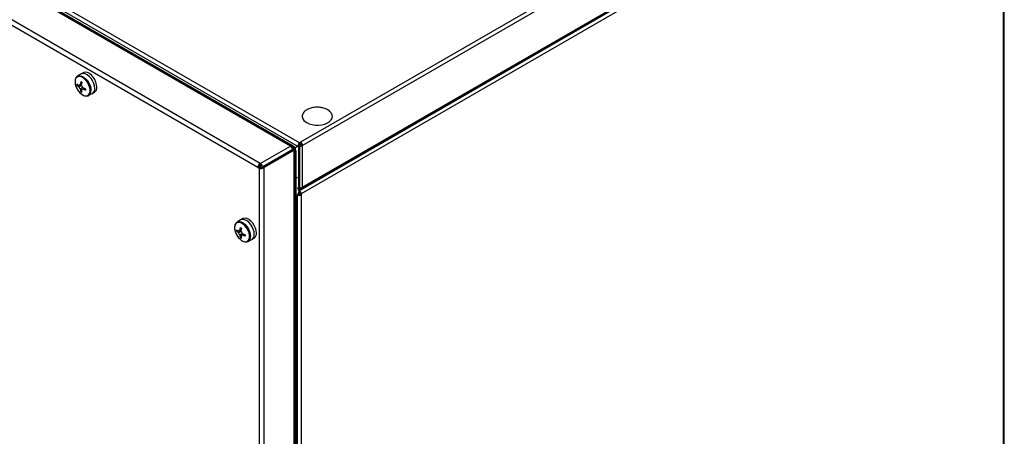
# Model space of a CAD drawing. Units: millimetres. Extents: x 88 to 3250, y 197 to 3459.
# Drawn here: x 2717 to 3241, y 844 to 1066 of the extents above; entities that cross this region are included whole.
import ezdxf

# ---------------------------------------------------------------- set-up
doc = ezdxf.new("R2010")
doc.units = ezdxf.units.MM

msp = doc.modelspace()

# ---------------------------------------------------------------- linework, layer by layer
at = {"color": 7, "linetype": 'Continuous', "lineweight": 25}
for p, q in [((2860.9, 998.72), (2468.98, 1224.97)), ((2861.8, 998.81), (2469.88, 1225.06)), ((2471.58, 1224.42), (2861.99, 999.04)), ((2844.92, 989.5), (2453, 1215.75)), ((3238.44, 1215.5), (2866.38, 1000.71)), ((2843.65, 987.29), (2451.73, 1213.54)), ((3239.46, 1213.74), (2867.4, 998.95)), ((3240.6, 429.24), (3240.6, 1212.31)), ((2865.36, 974.98), (3239.46, 1190.94)), ((2865.36, 974.98), (3239.42, 1190.92)), ((2866.78, 973.45), (3240.08, 1188.94)), ((2867.1, 976.15), (3239.16, 1190.93)), ((3239.46, 1191.59), (2867.4, 976.81)), ((3240.5, 450.2), (3240.5, 1188.82)), ((3240.08, 1188.23), (3240.08, 449.61)), ((2865.15, 998.36), (2724.16, 1079.75)), ((2865.76, 1000.36), (2725.18, 1081.52)), ((2749.55, 1036.99), (2747.68, 1035.8)), ((2750.76, 1037.69), (2749.63, 1037.03)), ((2747.52, 1035.69), (2747.68, 1035.8)), ((2747.4, 1031.15), (2747.99, 1031.26)), ((2749.42, 1027.66), (2749.81, 1028.11)), ((2753.58, 1025.57), (2755.55, 1026.6)), ((2755.62, 1026.64), (2756.76, 1027.29)), ((2866.38, 1000.71), (2865.76, 1000.36)), ((2865.76, 999.71), (2865.76, 1000.36)), ((2866.38, 1000.06), (2866.38, 1000.71)), ((2844.92, 989.5), (2860.9, 998.72)), ((2846.25, 987.86), (2862.23, 997.08)), ((2846.95, 987.45), (2862.93, 996.68)), ((2861.99, 999.04), (2861.69, 998.87)), ((2861.99, 999.04), (2862.74, 997.75)), ((2862.03, 998.97), (2863.71, 998)), ((2863, 997.59), (2862.04, 998.15)), ((2862.1, 997.07), (2863, 997.59)), ((2862.23, 997.08), (2862.93, 996.68)), ((2862.93, 206.38), (2862.93, 996.68)), ((2863, 997.36), (2863, 997.59)), ((2863, 997.28), (2863.75, 995.98)), ((2863.46, 207.44), (2863.46, 997.08)), ((2863.75, 995.98), (2863.46, 995.81)), ((2863.71, 998), (2864.7, 998.57)), ((2863.71, 996.06), (2863.71, 998)), ((2863.75, 995.98), (2863.75, 210.37)), ((2865.15, 998.36), (2865.71, 998.69)), ((2865.15, 998.36), (2865.15, 976.22)), ((2865.83, 999.39), (2865.65, 999.49)), ((2865.71, 998.69), (2865.71, 976.54)), ((2866.38, 1000.06), (2865.76, 999.71)), ((2866.69, 999.88), (2865.83, 999.39)), ((2865.83, 998.86), (2865.83, 999.39)), ((2866.83, 999.28), (2867.4, 998.95)), ((2867.4, 976.81), (2867.4, 998.95)), ((2843.65, 987.29), (2844.36, 987.7)), ((2844.41, 986.85), (2843.65, 987.29)), ((2845.33, 987.39), (2844.36, 987.95)), ((2845.11, 987.26), (2844.36, 987.7)), ((2845.11, 987.26), (2844.41, 986.85)), ((2844.41, 197.75), (2844.41, 986.85)), ((2844.92, 988.68), (2844.92, 989.5)), ((2845.33, 987.39), (2845.89, 987.71)), ((2845.33, 987.28), (2845.33, 987.39)), ((2846.95, 987.45), (2846.25, 987.86)), ((2846.95, 197.15), (2846.95, 987.45)), ((2863.75, 981.69), (2864.7, 982.24)), ((2865, 975.82), (2865.22, 975.69)), ((2865.71, 976.54), (2865.15, 976.22)), ((2865.32, 975.65), (2865.36, 975.63)), ((2865.36, 974.98), (2865.32, 975)), ((2865.36, 974.32), (2865.32, 974.35)), ((2865.36, 975.63), (2866.38, 976.22)), ((2865.36, 974.98), (2865.36, 975.63)), ((2865.36, 974.98), (2865.36, 974.32)), ((2865.38, 974.09), (2865.83, 973.83)), ((2865.83, 976.52), (2865.71, 976.59)), ((2865.83, 976.52), (2865.83, 976.62)), ((2865.96, 976.6), (2865.83, 976.52)), ((2865.83, 973.83), (2866.09, 973.98)), ((2866.38, 976.22), (2866.34, 976.24)), ((2865.31, 973.06), (2864.74, 972.73)), ((2864.74, 234.11), (2864.74, 972.73)), ((2865.83, 972.84), (2865.83, 973.83)), ((2866.21, 973.77), (2866.78, 973.45)), ((2866.21, 973.06), (2866.21, 973.77)), ((2866.21, 973.06), (2866.78, 972.73)), ((2866.78, 972.73), (2866.78, 973.45)), ((2866.78, 234.11), (2866.78, 972.73)), ((2834.4, 959.43), (2832.53, 958.23)), ((2835.61, 960.12), (2834.48, 959.47)), ((2832.25, 953.59), (2832.84, 953.7)), ((2832.37, 958.12), (2832.53, 958.23)), ((2834.27, 950.09), (2834.66, 950.55)), ((2838.43, 948.01), (2840.4, 949.04)), ((2840.48, 949.08), (2841.61, 949.73))]:
    msp.add_line(p, q, dxfattribs=at)
at = {"color": 8, "linetype": 'Continuous', "lineweight": 25}
for p, q in [((2865.15, 976.22), (2864.7, 976.47)), ((2866.38, 976.22), (2866.38, 976.56)), ((2864.7, 972.76), (2864.74, 972.73))]:
    msp.add_line(p, q, dxfattribs=at)
at = {"color": 7, "linetype": 'Continuous', "lineweight": 25, "flags": 128}
for points in [[(2756.87, 1029.39), (2756.73, 1030.68), (2756.34, 1032.05), (2755.72, 1033.41), (2754.9, 1034.66), (2753.94, 1035.74), (2752.89, 1036.57), (2751.83, 1037.11), (2750.82, 1037.31), (2749.92, 1037.17), (2749.55, 1036.99)], [(2756.87, 1029.39), (2756.73, 1030.68), (2756.34, 1032.05), (2755.72, 1033.41), (2754.9, 1034.66), (2753.94, 1035.74), (2752.89, 1036.57), (2751.83, 1037.11), (2750.82, 1037.31), (2749.92, 1037.17), (2749.55, 1036.99)], [(2758, 1030.04), (2757.87, 1031.34), (2757.47, 1032.7), (2756.85, 1034.06), (2756.03, 1035.32), (2755.07, 1036.39), (2754.02, 1037.23), (2752.96, 1037.76), (2751.95, 1037.97), (2751.05, 1037.83), (2750.76, 1037.69)], [(2746.41, 1032.86), (2746.54, 1031.64), (2746.9, 1030.35), (2747.49, 1029.08), (2748.26, 1027.9), (2749.17, 1026.88), (2750.15, 1026.1), (2751.15, 1025.59), (2752.1, 1025.4), (2752.95, 1025.53), (2753.63, 1025.98), (2754.12, 1026.71), (2754.37, 1027.69), (2754.37, 1028.85), (2754.12, 1030.11), (2753.63, 1031.4), (2752.95, 1032.64), (2752.1, 1033.75), (2751.15, 1034.65), (2750.15, 1035.3), (2749.17, 1035.65), (2748.26, 1035.68), (2747.49, 1035.39), (2746.9, 1034.8), (2746.54, 1033.94), (2746.41, 1032.86)], [(2869.58, 1011.18), (2870.93, 1010.56), (2872.48, 1010.11), (2874.16, 1009.87), (2875.89, 1009.85), (2877.59, 1010.03), (2879.17, 1010.43), (2880.58, 1011.01), (2881.73, 1011.76), (2882.59, 1012.62), (2883.09, 1013.58), (2883.24, 1014.53)], [(2841.72, 951.83), (2841.59, 953.12), (2841.2, 954.49), (2840.57, 955.84), (2839.75, 957.1), (2838.79, 958.18), (2837.74, 959.01), (2836.68, 959.55), (2835.67, 959.75), (2834.77, 959.61), (2834.4, 959.43)], [(2841.72, 951.83), (2841.59, 953.12), (2841.2, 954.49), (2840.57, 955.84), (2839.75, 957.1), (2838.79, 958.18), (2837.74, 959.01), (2836.68, 959.55), (2835.67, 959.75), (2834.77, 959.61), (2834.4, 959.43)], [(2842.85, 952.48), (2842.72, 953.77), (2842.33, 955.14), (2841.7, 956.5), (2840.88, 957.75), (2839.92, 958.83), (2838.88, 959.66), (2837.81, 960.2), (2836.8, 960.4), (2835.9, 960.26), (2835.61, 960.12)], [(2831.26, 955.3), (2831.39, 954.08), (2831.76, 952.79), (2832.35, 951.52), (2833.12, 950.33), (2834.02, 949.32), (2835.01, 948.53), (2836.01, 948.03), (2836.96, 947.84), (2837.8, 947.97), (2838.49, 948.42), (2838.97, 949.15), (2839.22, 950.13), (2839.22, 951.28), (2838.97, 952.55), (2838.49, 953.84), (2837.8, 955.08), (2836.96, 956.18), (2836.01, 957.09), (2835.01, 957.74), (2834.02, 958.09), (2833.12, 958.12), (2832.35, 957.83), (2831.76, 957.23), (2831.39, 956.37), (2831.26, 955.3)]]:
    msp.add_lwpolyline(points, dxfattribs=at)
at = {"color": 8, "linetype": 'Continuous', "lineweight": 25, "flags": 128}
for points in [[(2747.68, 1035.8), (2748.04, 1035.98), (2748.92, 1036.12), (2749.92, 1035.91), (2750.96, 1035.39), (2751.99, 1034.57), (2752.94, 1033.51), (2753.74, 1032.27), (2754.36, 1030.94), (2754.75, 1029.59), (2754.88, 1028.32)], [(2832.53, 958.23), (2832.89, 958.42), (2833.78, 958.55), (2834.77, 958.35), (2835.82, 957.82), (2836.84, 957), (2837.79, 955.94), (2838.6, 954.71), (2839.21, 953.37), (2839.6, 952.03), (2839.73, 950.75)]]:
    msp.add_lwpolyline(points, dxfattribs=at)
at = {"color": 7, "linetype": 'Continuous', "lineweight": 25}
for centre, radius, start, end in [((2755.46, 1031.49), 8.07, 177.6221, 182.3779), ((2753.09, 1037.27), 7.89, 223.7572, 233.6607), ((2763.47, 1029.86), 14.4, 167.4685, 174.0961), ((2761.76, 1053.69), 24.1, 239.2069, 240.7984), ((2764.05, 1029.53), 14.4, 167.4685, 174.0961), ((2753.09, 1036.6), 7.89, 223.7572, 233.6607), ((2748.98, 1030.8), 0.569, 72.3831, 167.6277), ((2750.83, 1030.8), 2.47, 192.8221, 227.1779), ((2756.99, 1029.86), 7.89, 186.3419, 196.2447), ((2753.74, 1034.47), 8.07, 237.6246, 242.3807), ((2748.05, 1029.2), 2.47, 12.8221, 47.1779), ((2749.9, 1029.2), 0.569, 252.3831, 347.6277), ((2757.57, 1029.53), 7.89, 186.3419, 196.2447), ((2756.34, 1042.89), 14.4, 245.9065, 252.5337), ((2756.34, 1042.22), 14.4, 245.9065, 252.5337), ((2776.11, 1028.82), 24.1, 179.2041, 180.7959), ((2754.03, 1029.02), 2.86, 302.0849, 7.3189), ((2755.13, 1029.68), 2.89, 304.2034, 7.1087), ((2871.26, 1014.89), 4.07, 190.4761, 245.6751), ((2865.19, 998.85), 2.21, 2.6055, 57.3945), ((2861.4, 998.13), 0.776, 355.8544, 129.8122), ((2859.36, 996.35), 2.84, 13.7163, 56.943), ((2866.37, 1000.97), 2.27, 252.038, 296.9769), ((2866.39, 1000.12), 0.952, 268.3417, 297.6188), ((2865.88, 999.24), 0.952, 2.3801, 31.7195), ((2846.41, 987.17), 2.77, 122.6055, 177.3945), ((2845.59, 987.64), 1.24, 122.6969, 164.4814), ((2843.42, 987.15), 2.79, 12.0956, 57.3261), ((2844.25, 987.64), 1.24, 15.5186, 57.3031), ((2867.01, 972.62), 2.26, 132.0348, 176.9809), ((2866.37, 978.79), 2.23, 252.8212, 297.3137), ((2866.78, 976.7), 0.629, 230.7967, 9.214), ((2865.76, 974.7), 2.21, 242.6097, 297.3903), ((2866.16, 973.04), 0.853, 156.4724, 178.7052), ((2865.72, 973.81), 0.853, 241.2979, 263.5289), ((2837.95, 959.71), 7.89, 223.7572, 233.6607), ((2840.31, 953.92), 8.07, 177.6221, 182.3779), ((2837.95, 959.04), 7.89, 223.7572, 233.6607), ((2833.83, 953.24), 0.569, 72.3831, 167.6277), ((2848.32, 952.3), 14.4, 167.4685, 174.0961), ((2846.61, 976.13), 24.1, 239.2069, 240.7984), ((2848.9, 951.96), 14.4, 167.4685, 174.0961), ((2832.91, 951.64), 2.47, 12.8221, 47.1779), ((2835.68, 953.24), 2.47, 192.8221, 227.1779), ((2841.84, 952.3), 7.89, 186.3419, 196.2447), ((2838.59, 956.91), 8.07, 237.6246, 242.3807), ((2834.76, 951.64), 0.569, 252.3831, 347.6277), ((2842.42, 951.96), 7.89, 186.3419, 196.2447), ((2841.19, 965.33), 14.4, 245.9065, 252.5337), ((2841.19, 964.66), 14.4, 245.9065, 252.5337), ((2860.97, 951.26), 24.1, 179.2041, 180.7959), ((2838.88, 951.46), 2.86, 302.0849, 7.3189), ((2839.98, 952.12), 2.89, 304.2034, 7.1087)]:
    msp.add_arc(centre, radius, start, end, dxfattribs=at)
at = {"color": 8, "linetype": 'Continuous', "lineweight": 25}
for centre in [(2752.1, 1027.95), (2836.95, 950.39)]:
    msp.add_arc(centre, 2.8, 301.0223, 7.4214, dxfattribs=at)
at = {"color": 7, "linetype": 'Continuous', "lineweight": 25}
for points, knots in [([(2747.51, 1035.65), (2747.33, 1035.5), (2746.94, 1035.16), (2746.57, 1034.37), (2746.41, 1033.59), (2746.39, 1033.08), (2746.39, 1032.94)], [0, 0, 0, 0, 0.248985, 0.557478, 0.876557, 1, 1, 1, 1]), ([(2746.39, 1032.94), (2746.4, 1032.73), (2746.42, 1032.14), (2746.63, 1031.08), (2747.08, 1029.82), (2747.73, 1028.61), (2748.53, 1027.5), (2749.45, 1026.57), (2750.44, 1025.85), (2751.47, 1025.39), (2752.46, 1025.26), (2753.17, 1025.34), (2753.48, 1025.54), (2753.52, 1025.57)], [0, 0, 0, 0, 0.054388, 0.157017, 0.25948, 0.361758, 0.464083, 0.566681, 0.669845, 0.773815, 0.878049, 0.979829, 1, 1, 1, 1]), ([(2749.82, 1031.62), (2749.44, 1031.43), (2748.98, 1031.2), (2748.51, 1030.97), (2748.42, 1030.92)], [0, 0, 0, 0, 0.809313, 1, 1, 1, 1]), ([(2749.15, 1031.34), (2749.23, 1031.38), (2749.46, 1031.5), (2749.69, 1031.61), (2749.84, 1031.68)], [0, 0, 0, 0, 0.359834, 1, 1, 1, 1]), ([(2748.42, 1030.25), (2748.51, 1030.3), (2748.97, 1030.53), (2749.43, 1030.75), (2749.8, 1030.94)], [0, 0, 0, 0, 0.193546, 1, 1, 1, 1]), ([(2750.42, 1029.83), (2750.08, 1029.61), (2749.66, 1029.33), (2749.23, 1029.05), (2749.15, 1028.99)], [0, 0, 0, 0, 0.804604, 1, 1, 1, 1]), ([(2749.73, 1028.66), (2749.81, 1028.71), (2750.25, 1029), (2750.68, 1029.28), (2751.03, 1029.52)], [0, 0, 0, 0, 0.190606, 1, 1, 1, 1]), ([(2751.1, 1029.5), (2750.96, 1029.41), (2750.75, 1029.27), (2750.54, 1029.13), (2750.46, 1029.08)], [0, 0, 0, 0, 0.640235, 1, 1, 1, 1]), ([(2875.24, 1019.35), (2874.67, 1019.33), (2873.88, 1019.3), (2872.74, 1019.11), (2871.8, 1018.89), (2870.74, 1018.52), (2869.73, 1018.03), (2868.81, 1017.41), (2868.06, 1016.67), (2867.52, 1015.83), (2867.22, 1014.96), (2867.26, 1014.38), (2867.28, 1014.12)], [0, 0, 0, 0, 0.132925, 0.186685, 0.275913, 0.368855, 0.468548, 0.572581, 0.67998, 0.790199, 0.903218, 1, 1, 1, 1]), ([(2883.2, 1014.54), (2883.2, 1014.68), (2883.22, 1015.14), (2882.92, 1015.9), (2882.33, 1016.78), (2881.49, 1017.55), (2880.46, 1018.2), (2879.31, 1018.69), (2878.22, 1019.01), (2877.2, 1019.21), (2876.23, 1019.33), (2875.56, 1019.34), (2875.24, 1019.35)], [0, 0, 0, 0, 0.051216, 0.178469, 0.297331, 0.416985, 0.536832, 0.65431, 0.756878, 0.833281, 0.919941, 1, 1, 1, 1]), ([(2862.23, 997.08), (2862.3, 997.08), (2862.43, 997.06), (2862.45, 997.08), (2862.45, 997.08)], [0, 0, 0, 0, 0.548542, 1, 1, 1, 1]), ([(2862.93, 996.68), (2863.07, 996.72), (2863.33, 996.81), (2863.49, 997.03), (2863.43, 997.25), (2863.21, 997.41), (2863, 997.47), (2862.93, 997.49)], [0, 0, 0, 0, 0.223153, 0.44633, 0.669507, 0.892684, 1, 1, 1, 1]), ([(2865.71, 998.69), (2865.69, 998.78), (2865.63, 998.96), (2865.63, 999.22), (2865.66, 999.35), (2865.67, 999.4)], [0, 0, 0, 0, 0.388534, 0.777067, 1, 1, 1, 1]), ([(2844.41, 986.85), (2844.57, 986.82), (2844.9, 986.76), (2845.52, 986.8), (2846.15, 986.96), (2846.64, 987.2), (2846.87, 987.39), (2846.95, 987.45)], [0, 0, 0, 0, 0.221745, 0.44351, 0.665274, 0.887038, 1, 1, 1, 1]), ([(2845.11, 987.26), (2845.21, 987.28), (2845.39, 987.3), (2845.72, 987.43), (2846.02, 987.62), (2846.17, 987.78), (2846.25, 987.86)], [0, 0, 0, 0, 0.281808, 0.530521, 0.779154, 1, 1, 1, 1]), ([(2865.71, 975.89), (2865.63, 975.82), (2865.46, 975.67), (2865.24, 975.65), (2865.11, 975.78), (2865.09, 975.99), (2865.13, 976.16), (2865.15, 976.22)], [0, 0, 0, 0, 0.223153, 0.44633, 0.669507, 0.892684, 1, 1, 1, 1]), ([(2865.36, 974.32), (2865.45, 974.3), (2865.64, 974.26), (2865.86, 974.13), (2865.96, 974.04), (2865.99, 974.01)], [0, 0, 0, 0, 0.388534, 0.777067, 1, 1, 1, 1]), ([(2832.36, 958.09), (2832.19, 957.94), (2831.79, 957.6), (2831.42, 956.81), (2831.26, 956.02), (2831.25, 955.52), (2831.24, 955.38)], [0, 0, 0, 0, 0.248985, 0.557478, 0.876557, 1, 1, 1, 1]), ([(2831.24, 955.38), (2831.25, 955.17), (2831.27, 954.57), (2831.48, 953.52), (2831.94, 952.26), (2832.58, 951.04), (2833.39, 949.94), (2834.3, 949.01), (2835.3, 948.29), (2836.32, 947.83), (2837.31, 947.7), (2838.03, 947.77), (2838.33, 947.98), (2838.38, 948.01)], [0, 0, 0, 0, 0.054388, 0.157017, 0.25948, 0.361758, 0.464083, 0.566681, 0.669845, 0.773815, 0.878049, 0.979829, 1, 1, 1, 1]), ([(2834.67, 954.05), (2834.29, 953.87), (2833.83, 953.64), (2833.36, 953.4), (2833.28, 953.36)], [0, 0, 0, 0, 0.809313, 1, 1, 1, 1]), ([(2833.28, 952.69), (2833.36, 952.73), (2833.82, 952.96), (2834.27, 953.19), (2834.64, 953.37)], [0, 0, 0, 0, 0.195405, 1, 1, 1, 1]), ([(2834, 953.78), (2834.09, 953.82), (2834.32, 953.93), (2834.55, 954.05), (2834.69, 954.12)], [0, 0, 0, 0, 0.359834, 1, 1, 1, 1]), ([(2835.27, 952.27), (2834.93, 952.04), (2834.51, 951.76), (2834.09, 951.48), (2834, 951.43)], [0, 0, 0, 0, 0.804604, 1, 1, 1, 1]), ([(2834.58, 951.09), (2834.67, 951.15), (2835.1, 951.43), (2835.53, 951.72), (2835.88, 951.95)], [0, 0, 0, 0, 0.190606, 1, 1, 1, 1]), ([(2835.95, 951.94), (2835.81, 951.85), (2835.6, 951.71), (2835.39, 951.56), (2835.31, 951.51)], [0, 0, 0, 0, 0.640235, 1, 1, 1, 1])]:
    msp.add_open_spline(points, degree=3, knots=knots, dxfattribs=at)
for points in [[(2865.15, 998.36), (2865.13, 998.54), (2865.09, 998.91), (2865.23, 999.49), (2865.46, 1000.02), (2865.66, 1000.24), (2865.76, 1000.36)], [(2865.36, 974.98), (2865.53, 974.9), (2865.86, 974.75), (2866.3, 974.34), (2866.63, 973.88), (2866.73, 973.59), (2866.78, 973.45)], [(2865.71, 976.54), (2865.69, 976.5), (2865.65, 976.4), (2865.61, 976.37), (2865.62, 976.42), (2865.68, 976.5), (2865.71, 976.54)]]:
    msp.add_open_spline(points, degree=3, dxfattribs=at)

doc.saveas('drawing.dxf')
